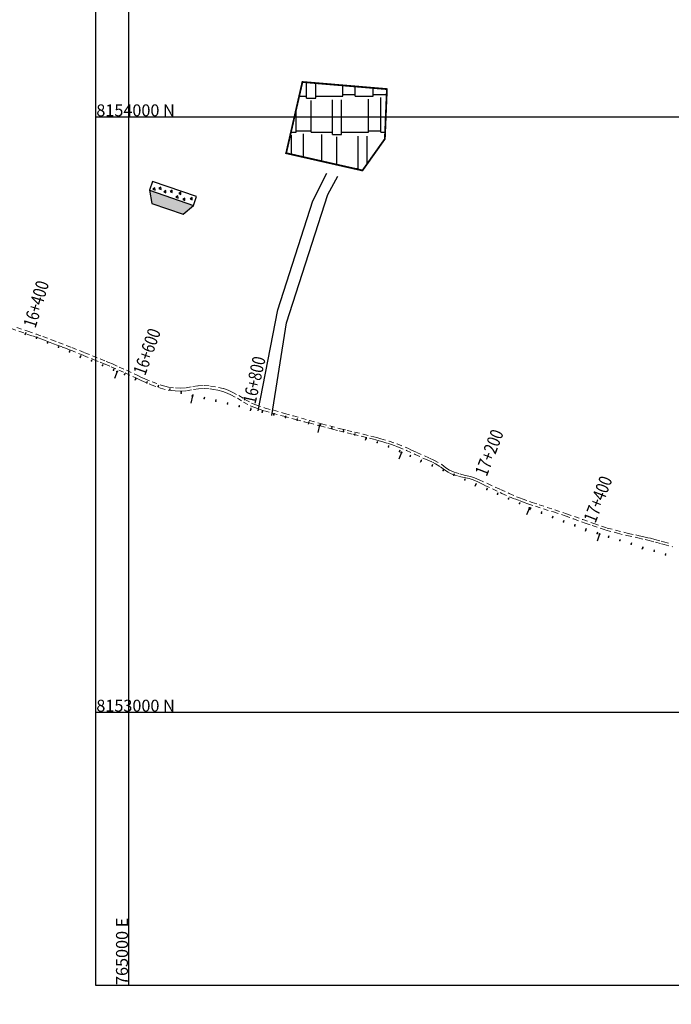
# Model space of a CAD drawing. Units: metres. Extents: x -1562699 to 957526, y 8111648 to 8730574.
# Drawn here: x 912252 to 913347, y 8162157 to 8163810 of the extents above; entities that cross this region are included whole.
import ezdxf

# ---------------------------------------------------------------- set-up
doc = ezdxf.new("R2010")
doc.units = ezdxf.units.M
doc.header["$MEASUREMENT"] = 0
doc.linetypes.add('XREF-Plano Clave$0$DGN Style 2', pattern=[14.09849, 8.459094, -5.639396])
for name, color, linetype in [('coordenadas', 9, 'Continuous'), ('XREF-Plano Clave$0$1-canteras ed', 7, 'Continuous'), ('XREF-Plano Clave$0$1-Carretera Afirmada xx', 8, 'Continuous'), ('XREF-Plano Clave$0$1-Texto Estacado 01', 50, 'Continuous'), ('XREF-Plano Clave$0$BOTADEROS', 7, 'Continuous'), ('XREF_TRAZO FINAL-2010$0$EJE TOTAL_DEPURADO$0$EST 14-20', 6, 'Continuous')]:
    doc.layers.add(name, color=color, linetype=linetype)
doc.layers.add('XREF-Plano Clave$0$Texto-Depart', color=20, linetype='Continuous', lineweight=25)
doc.styles.add('ROMANS', font='ROMANS', dxfattribs={"height": 20})
doc.styles.add('XREF-Plano Clave$0$SIMPLEX', font='simplex.shx')
doc.styles.add('XREF-Plano Clave$0$style1', font='txt', dxfattribs={"height": 6})

# ---------------------------------------------------------------- blocks, each defined once
blk = doc.blocks.new('XREF_TRAZO FINAL-2010$0$EJE TOTAL_DEPURADO$0$cir')
at = {"color": 0, "linetype": 'ByBlock'}
blk.add_circle((0, 0), 0.00417, dxfattribs=at)
blk.add_point((0, 0), dxfattribs=at)
blk = doc.blocks.new('XREF_TRAZO FINAL-2010$0$EJE TOTAL_DEPURADO$0$MINORTIC')
at = {"color": 0, "linetype": 'ByBlock'}
blk.add_lwpolyline([(0, 0), (0, 0.00069)], dxfattribs=at)
blk.add_point((0, 0), dxfattribs=at)
blk = doc.blocks.new('XREF_TRAZO FINAL-2010$0$EJE TOTAL_DEPURADO$0$MAJORTIC')
at = {"color": 0, "linetype": 'ByBlock'}
blk.add_lwpolyline([(0, -0.00069), (0, 0.00069)], dxfattribs=at)
blk.add_point((0, 0), dxfattribs=at)
blk = doc.blocks.new('XREF-Plano Clave$0$Deposito de Materiales')
at = {"layer": 'XREF-Plano Clave$0$BOTADEROS', "linetype": 'Continuous'}
blk.add_hatch(color=9, dxfattribs=at).paths.add_polyline_path([(-63.3, -29.3), (-41.7, -67.1), (66, -67.1), (87.7, -29.3)])
for p, q in [((87.7, 0.7), (-63.3, 0.7)), ((-63.3, 0.7), (-63.3, -29.3)), ((87.7, -29.3), (87.7, 0.7)), ((-63.3, -29.3), (87.7, -29.3)), ((-63.3, -29.3), (-41.7, -67.1)), ((66, -67.1), (87.7, -29.3)), ((-41.7, -67.1), (66, -67.1))]:
    blk.add_line(p, q, dxfattribs=at)
at = {"layer": 'XREF-Plano Clave$0$BOTADEROS', "color": 7, "linetype": 'Continuous'}
for p, q in [((-49.2, -16.1), (-53.8, -22.4)), ((-53.8, -22.4), (-46.1, -23.1)), ((-46.1, -23.1), (-49.2, -16.1)), ((-31.1, -7.7), (-35.7, -14)), ((-35.7, -14), (-28, -14.7)), ((-28, -14.7), (-31.1, -7.7)), ((-13, -13), (-17.6, -19.3)), ((-17.6, -19.3), (-9.9, -20)), ((-9.9, -20), (-13, -13)), ((5.8, -4.8), (1.2, -11.1)), ((1.2, -11.1), (8.9, -11.8)), ((8.9, -11.8), (5.8, -4.8)), ((29.9, -16.6), (25.3, -22.9)), ((25.3, -22.9), (33, -23.6)), ((33, -23.6), (29.9, -16.6)), ((35, -2.4), (30.4, -8.7)), ((30.4, -8.7), (38.1, -9.4)), ((38.1, -9.4), (35, -2.4)), ((53.3, -15.9), (48.7, -22.2)), ((48.7, -22.2), (56.4, -22.9)), ((56.4, -22.9), (53.3, -15.9)), ((75.3, -6.7), (70.7, -13)), ((70.7, -13), (78.4, -13.7)), ((78.4, -13.7), (75.3, -6.7))]:
    blk.add_line(p, q, dxfattribs=at)

msp = doc.modelspace()

# ---------------------------------------------------------------- hatches: boundary and pattern name
at = {"layer": 'XREF-Plano Clave$0$1-canteras ed'}
h = msp.add_hatch(dxfattribs=at)
h.set_pattern_fill('AR-RSHKE', color=256, scale=0.2, style=0)
h.set_pattern_definition([(0, (147104.34, 9245.91), (129.54, 60.96), [30.48, -25.4, 35.56, -15.24, 45.72, -20.32]), (0, (147134.82, 9248.45), (129.54, 60.96), [25.4, -96.52, 20.32, -30.48]), (0, (147195.78, 9242.1), (129.54, 60.96), [15.24, -157.48]), (90, (147104.338, 9245.913), (-43.18, 60.96), [58.42, -185.42]), (90, (147134.818, 9245.913), (-43.18, 60.96), [57.15, -186.69]), (90, (147160.218, 9245.913), (-43.18, 60.96), [53.34, -190.5]), (90, (147195.778, 9242.103), (-43.18, 60.96), [58.42, -185.42]), (90, (147211.018, 9242.103), (-43.18, 60.96), [58.42, -185.42]), (90, (147256.738, 9245.913), (-43.18, 60.96), [55.88, -187.96])])
h.paths.add_polyline_path([(912833.634, 8163696.874), (912726.974, 8163705.863), (912699.616, 8163586.251), (912746.957, 8163575.527)])
h.paths.add_polyline_path([(912868.893, 8163693.902), (912833.634, 8163696.874), (912746.957, 8163575.527), (912827.856, 8163557.202), (912865.474, 8163610.173)])

# ---------------------------------------------------------------- linework, layer by layer
msp.add_circle((929783.374, 8147894.101), 26728.725)
msp.add_circle((929783.374, 8147894.101), 26728.725)
msp.add_circle((929783.374, 8147894.101), 26728.725)
msp.add_circle((929783.374, 8147894.101), 26728.725)
at = {"layer": 'coordenadas'}
for p, q in [((912434.796, 8164530.386, 43.5), (912434.796, 8162188.044, 43.5)), ((912379.744, 8163647.205, 43.5), (914766.234, 8163647.205, 43.5)), ((912379.744, 8162647.205, 43.5), (914766.234, 8162647.205, 43.5))]:
    msp.add_line(p, q, dxfattribs=at)
at = {"layer": 'coordenadas', "elevation": 133.5}
msp.add_lwpolyline([(912379.744, 8164530.386), (914766.234, 8164530.386), (914766.234, 8162188.044), (912379.744, 8162188.044)], close=True, dxfattribs=at)
msp.add_lwpolyline([(912379.744, 8164530.386), (914766.234, 8164530.386), (914766.234, 8162188.044), (912379.744, 8162188.044)], close=True, dxfattribs=at)
at = {"layer": 'coordenadas'}
for centre in [(912379.744, 8163647.205, 43.5), (912379.744, 8162647.205, 43.5), (912434.796, 8162188.044, 43.5)]:
    msp.add_circle(centre, 0.1, dxfattribs=at)
at = {"layer": 'Defpoints', "linetype": 'Continuous'}
for p, q in [((912415.825, 8163219.35), (912411.025, 8163207.808)), ((912542.078, 8163178.75), (912539.25, 8163166.574)), ((912755.806, 8163129.124), (912752.979, 8163116.948)), ((912893.651, 8163083.596), (912888.67, 8163072.131)), ((913108.373, 8162990.307), (913103.392, 8162978.843)), ((913225.932, 8162946.387), (913222.176, 8162934.465))]:
    msp.add_line(p, q, dxfattribs=at)
at = {"layer": 'XREF-Plano Clave$0$1-canteras ed', "const_width": 3}
msp.add_lwpolyline([(912699.616, 8163586.251), (912726.974, 8163705.863), (912868.893, 8163693.902), (912865.474, 8163610.173), (912827.856, 8163557.202)], close=True, dxfattribs=at)
at = {"layer": 'XREF-Plano Clave$0$1-canteras ed'}
for points in [[(912652.541, 8163153.627), (912685.912, 8163323.091), (912744.527, 8163506.303), (912768.037, 8163552.705)], [(912675.363, 8163145.735), (912699.95, 8163301.12), (912769.39, 8163516.663), (912786.234, 8163547.717)]]:
    msp.add_lwpolyline(points, dxfattribs=at)
at = {"layer": 'XREF-Plano Clave$0$1-Carretera Afirmada xx', "linetype": 'XREF-Plano Clave$0$DGN Style 2', "lineweight": 0}
for points in [[(912237.422, 8163291.903, 3.705), (912264.116, 8163282.416, 3.448), (912273.418, 8163279.211, 3.354), (912278.015, 8163277.627, 3.265), (912283.125, 8163275.866, 3.244), (912288.949, 8163273.859, 3.267), (912293.895, 8163271.941, 3.376), (912298.441, 8163270.178, 3.439), (912303.067, 8163268.385, 3.46), (912308.511, 8163266.274, 3.445), (912315.158, 8163263.696, 3.389), (912323.506, 8163260.537, 3.298), (912328.92, 8163258.489, 3.272), (912337.809, 8163255.125, 3.269), (912359.359, 8163246.49, 3.317), (912376.049, 8163239.712, 3.317), (912387.405, 8163235.098, 3.291), (912395.495, 8163231.811, 3.246), (912405.847, 8163227.604, 3.362), (912429.319, 8163217.088, 3.555), (912448.241, 8163208.161, 3.762), (912456.311, 8163204.203, 3.83), (912472.735, 8163197.353, 3.876), (912488.443, 8163191.727, 3.91), (912501.166, 8163188.286, 4.074), (912506.738, 8163187.613, 3.988), (912513.108, 8163186.843, 4), (912522.403, 8163186.358, 4.115), (912532.35, 8163187.092, 3.93), (912543.799, 8163189.273, 3.8), (912552.136, 8163190.527, 3.858), (912561.944, 8163191.104, 3.968), (912571.805, 8163190.161, 4.291), (912577.559, 8163189.202, 4.382), (912584.834, 8163187.99, 4.38), (912593.003, 8163186.183, 4.365), (912600.333, 8163183.38, 4.327), (912606.508, 8163180.586, 4.234), (912617.677, 8163174.779, 3.914), (912627.883, 8163168.229, 3.798), (912639.067, 8163161.998, 3.944), (912646.972, 8163159.013, 3.96), (912654.361, 8163156.407, 3.963), (912663.044, 8163153.345, 3.925), (912695.568, 8163144.328, 3.844), (912715.968, 8163138.957, 3.767), (912730.178, 8163135.216, 3.641), (912736.795, 8163133.474, 3.662), (912738.123, 8163133.129, 3.661)], [(912247.332, 8163293.688, 3.425), (912265.768, 8163287.136, 3.349), (912279.778, 8163282.308, 3.275), (912290.668, 8163278.555, 3.328), (912305.543, 8163272.787, 3.367), (912316.946, 8163268.365, 3.364), (912339.624, 8163259.785, 3.326), (912361.229, 8163251.127, 3.335), (912374.096, 8163245.901, 3.329), (912397.525, 8163236.383, 3.272), (912401.856, 8163234.623, 3.273), (912407.811, 8163232.203, 3.304), (912419.36, 8163227.029, 3.405), (912431.408, 8163221.631, 3.531), (912450.409, 8163212.667, 3.772), (912458.376, 8163208.759, 3.852), (912462.496, 8163207.041, 3.888), (912474.542, 8163202.017, 3.793), (912489.942, 8163196.501, 3.678), (912495.567, 8163194.98, 3.627), (912502.123, 8163193.207, 3.626), (912513.539, 8163191.828, 3.581), (912522.349, 8163191.368, 3.577), (912531.696, 8163192.057, 3.634), (912542.959, 8163194.203, 3.73), (912551.616, 8163195.505, 3.802), (912562.036, 8163196.118, 3.883), (912572.455, 8163195.122, 3.957), (912585.786, 8163192.9, 4.058), (912594.443, 8163190.985, 4.115), (912602.258, 8163187.997, 4.001), (912608.694, 8163185.086, 3.958), (912620.186, 8163179.11, 3.886), (912630.452, 8163172.521, 3.757), (912641.178, 8163166.545, 3.713), (912648.686, 8163163.71, 3.718), (912664.546, 8163158.117, 3.743), (912696.877, 8163149.153, 3.776), (912711.803, 8163144.885, 3.744), (912738.123, 8163137.358, 3.607)], [(912738.123, 8163137.358, 3.607), (912739.139, 8163137.068, 3.602), (912759.295, 8163131.833, 3.562), (912790.936, 8163123.318, 3.508), (912801.873, 8163120.71, 3.512), (912814.53, 8163117.693, 3.552), (912829.019, 8163114.143, 3.613), (912841.951, 8163110.974, 3.713), (912846.669, 8163109.75, 3.754), (912851.712, 8163108.442, 3.824), (912858.514, 8163106.677, 3.838), (912872.498, 8163102.615, 3.756), (912886.405, 8163097.849, 3.687), (912904.061, 8163090.662, 3.579), (912910.424, 8163087.63, 3.595), (912918.983, 8163083.552, 3.581), (912940.297, 8163074.06, 3.542), (912947.576, 8163070.818, 3.627), (912961.248, 8163063.083, 3.648), (912964.578, 8163060.412, 3.69), (912967.967, 8163057.693, 3.779), (912974.139, 8163053.865, 3.942), (912978.047, 8163052.049, 3.99), (912981.873, 8163050.271, 3.91), (912991.561, 8163047.537, 3.7), (912995.029, 8163046.583, 3.649), (913000.936, 8163044.958, 3.603), (913009.295, 8163043.162, 3.641), (913016.248, 8163040.974, 3.664), (913023.748, 8163037.615, 3.68), (913037.901, 8163031.236, 3.696), (913059.622, 8163021.446, 3.664), (913074.397, 8163014.787, 3.669), (913086.756, 8163009.216, 3.726), (913093.526, 8163006.662, 3.774), (913096.25, 8163005.635, 3.766), (913108.397, 8163001.052, 3.583), (913112.676, 8162999.653, 3.562), (913124.594, 8162995.757, 3.576), (913150.936, 8162987.146, 3.56), (913170.545, 8162980.662, 3.543), (913183.942, 8162975.861, 3.549), (913198.076, 8162970.796, 3.584), (913216.326, 8162964.255, 3.578), (913239.217, 8162956.521, 3.546), (913253.045, 8162953.005, 3.555), (913274.373, 8162947.693, 3.573), (913286.998, 8162944.923, 3.654), (913292.889, 8162943.63, 3.737), (913298.034, 8162942.473, 3.832), (913302.882, 8162941.382, 3.948), (913307.484, 8162940.347, 3.981), (913311.639, 8162939.412, 3.986), (913319.274, 8162937.359, 3.991), (913329.709, 8162934.551, 3.902), (913333.851, 8162933.435, 3.845), (913346.778, 8162929.95, 3.563)], [(912738.123, 8163133.129, 3.661), (912756.952, 8163128.24, 3.643), (912769.456, 8163124.874, 3.67), (912773.791, 8163123.708, 3.662), (912777.715, 8163122.651, 3.574), (912788.592, 8163119.724, 3.549), (912802.256, 8163116.466, 3.524), (912812.186, 8163114.099, 3.547), (912827.191, 8163110.423, 3.642), (912839.608, 8163107.38, 3.776), (912846.307, 8163105.642, 3.867), (912850.503, 8163104.554, 3.881), (912856.17, 8163103.083, 3.855), (912860.643, 8163101.784, 3.892), (912870.155, 8163099.021, 3.774), (912874.925, 8163097.386, 3.709), (912884.061, 8163094.255, 3.647), (912888.351, 8163092.509, 3.664), (912901.717, 8163087.068, 3.625), (912916.639, 8163079.958, 3.788), (912936.606, 8163071.066, 3.648), (912945.233, 8163067.224, 3.533), (912950.377, 8163064.314, 3.518), (912958.905, 8163059.49, 3.641), (912965.623, 8163054.099, 3.81), (912971.795, 8163050.271, 3.949), (912975.829, 8163048.397, 3.983), (912979.53, 8163046.677, 3.98), (912989.217, 8163043.943, 3.789), (912993.114, 8163042.871, 3.692), (912998.592, 8163041.365, 3.641), (913006.951, 8163039.568, 3.613), (913013.905, 8163037.38, 3.602), (913017.738, 8163035.663, 3.656), (913021.405, 8163034.021, 3.743), (913024.991, 8163032.333, 3.718), (913033.593, 8163028.283, 3.7), (913062.147, 8163014.841, 3.693), (913083.592, 8163005.623, 3.747), (913092.994, 8163002.08, 3.797), (913099.737, 8162999.54, 3.725), (913105.78, 8162997.263, 3.688), (913118.435, 8162993.21, 3.631), (913148.592, 8162983.552, 3.564), (913168.201, 8162977.068, 3.535), (913182.807, 8162971.834, 3.551), (913202.153, 8162964.901, 3.608), (913213.983, 8162960.662, 3.61), (913236.873, 8162952.927, 3.629), (913250.701, 8162949.412, 3.589), (913256.092, 8162948.069, 3.562), (913272.029, 8162944.099, 3.681), (913290.545, 8162940.037, 3.811), (913302.651, 8162937.313, 3.941), (913309.295, 8162935.818, 3.981), (913320.247, 8162932.874, 3.896), (913330.484, 8162930.117, 3.857), (913334.625, 8162929, 3.789), (913348.748, 8162925.193, 3.462)]]:
    msp.add_polyline3d(points, dxfattribs=at)

# ---------------------------------------------------------------- block references
at = {"lineweight": 0, "xscale": 0.5184000000141626, "yscale": 0.5184000004082918, "zscale": 0.5184000000000001, "rotation": 340.9999229297797}
msp.add_blockref('XREF-Plano Clave$0$Deposito de Materiales', (912505.869, 8163527.703), dxfattribs=at)
at = {"layer": 'Defpoints', "color": 0, "linetype": 'Continuous', "yscale": 200, "zscale": 200}
for p, xscale, rotation in [((912415.825, 8163219.35), 199.9999999999874, 337.4189231799656), ((912542.078, 8163178.75), 199.9999999999925, 346.9280713568406), ((912755.806, 8163129.124), 199.9999999999925, 346.9280713568406), ((912893.651, 8163083.596), 200.0000000000041, 336.5168156622096), ((913108.373, 8162990.307), 200.0000000000041, 336.5168156622096), ((913225.932, 8162946.387), 199.9999999999964, 342.5115460337752)]:
    msp.add_blockref('XREF_TRAZO FINAL-2010$0$EJE TOTAL_DEPURADO$0$cir', p, dxfattribs=dict(at, xscale=xscale, rotation=rotation))
at = {"layer": 'XREF_TRAZO FINAL-2010$0$EJE TOTAL_DEPURADO$0$EST 14-20', "color": 0, "linetype": 'Continuous'}
for name, p, xscale, yscale, zscale, rotation in [('XREF_TRAZO FINAL-2010$0$EJE TOTAL_DEPURADO$0$MAJORTIC', (912262.013, 8163283.316), 3599.999999999994, 3600, 3600, 337.4189231799669), ('XREF_TRAZO FINAL-2010$0$EJE TOTAL_DEPURADO$0$MINORTIC', (912280.48, 8163275.636), 4000.000000000001, 4000, 4000, 337.4189231861257), ('XREF_TRAZO FINAL-2010$0$EJE TOTAL_DEPURADO$0$MINORTIC', (912298.946, 8163267.956), 4000.000000000001, 4000, 4000, 337.4189231861257), ('XREF_TRAZO FINAL-2010$0$EJE TOTAL_DEPURADO$0$MINORTIC', (912317.413, 8163260.276), 3999.999999999992, 4000, 4000, 337.4189231738081), ('XREF_TRAZO FINAL-2010$0$EJE TOTAL_DEPURADO$0$MINORTIC', (912335.88, 8163252.597), 3999.999999999992, 4000, 4000, 337.4189231738081), ('XREF_TRAZO FINAL-2010$0$EJE TOTAL_DEPURADO$0$MAJORTIC', (912354.347, 8163244.917), 3599.999999999994, 3600, 3600, 337.4189231799669), ('XREF_TRAZO FINAL-2010$0$EJE TOTAL_DEPURADO$0$MINORTIC', (912372.813, 8163237.237), 3999.999999999995, 4000, 4000, 337.4189231799669), ('XREF_TRAZO FINAL-2010$0$EJE TOTAL_DEPURADO$0$MINORTIC', (912391.28, 8163229.557), 4000.000000000001, 4000, 4000, 337.4189231861257), ('XREF_TRAZO FINAL-2010$0$EJE TOTAL_DEPURADO$0$MINORTIC', (912409.747, 8163221.877), 4000.000000000001, 4000, 4000, 337.4189231861257), ('XREF_TRAZO FINAL-2010$0$EJE TOTAL_DEPURADO$0$MINORTIC', (912428.256, 8163214.302), 4000.000000000012, 4000, 4000, 338.3798803597195), ('XREF_TRAZO FINAL-2010$0$EJE TOTAL_DEPURADO$0$MAJORTIC', (912446.939, 8163207.166), 3600, 3600, 3600, 339.8122748408265), ('XREF_TRAZO FINAL-2010$0$EJE TOTAL_DEPURADO$0$MINORTIC', (912465.795, 8163200.499), 4000.000000000005, 4000, 4000, 341.244669344967), ('XREF_TRAZO FINAL-2010$0$EJE TOTAL_DEPURADO$0$MINORTIC', (912484.811, 8163194.306), 4000.000000000012, 4000, 4000, 342.6770638227478), ('XREF_TRAZO FINAL-2010$0$EJE TOTAL_DEPURADO$0$MINORTIC', (912503.977, 8163188.59), 4000.000000000009, 4000, 4000, 344.1094583149992), ('XREF_TRAZO FINAL-2010$0$EJE TOTAL_DEPURADO$0$MINORTIC', (912523.279, 8163183.355), 4000.000000000014, 4000, 4000, 345.5418528016419), ('XREF_TRAZO FINAL-2010$0$EJE TOTAL_DEPURADO$0$MAJORTIC', (912542.706, 8163178.604), 3600.000000000007, 3600, 3600, 346.928071356841), ('XREF_TRAZO FINAL-2010$0$EJE TOTAL_DEPURADO$0$MINORTIC', (912562.187, 8163174.081), 3999.999999999991, 4000, 4000, 346.9280713633383), ('XREF_TRAZO FINAL-2010$0$EJE TOTAL_DEPURADO$0$MINORTIC', (912581.669, 8163169.557), 3999.999999999992, 4000, 4000, 346.9280713503437), ('XREF_TRAZO FINAL-2010$0$EJE TOTAL_DEPURADO$0$MINORTIC', (912601.151, 8163165.034), 3999.999999999992, 4000, 4000, 346.9280713568409), ('XREF_TRAZO FINAL-2010$0$EJE TOTAL_DEPURADO$0$MINORTIC', (912620.633, 8163160.51), 3999.999999999992, 4000, 4000, 346.9280713568409), ('XREF_TRAZO FINAL-2010$0$EJE TOTAL_DEPURADO$0$MAJORTIC', (912640.114, 8163155.987), 3599.999999999992, 3600, 3600, 346.9280713633383), ('XREF_TRAZO FINAL-2010$0$EJE TOTAL_DEPURADO$0$MINORTIC', (912659.596, 8163151.463), 3999.999999999992, 4000, 4000, 346.9280713503437), ('XREF_TRAZO FINAL-2010$0$EJE TOTAL_DEPURADO$0$MINORTIC', (912679.078, 8163146.94), 3999.999999999992, 4000, 4000, 346.9280713568409), ('XREF_TRAZO FINAL-2010$0$EJE TOTAL_DEPURADO$0$MINORTIC', (912698.56, 8163142.416), 3999.999999999992, 4000, 4000, 346.9280713568409), ('XREF_TRAZO FINAL-2010$0$EJE TOTAL_DEPURADO$0$MINORTIC', (912718.041, 8163137.893), 3999.999999999992, 4000, 4000, 346.9280713568409), ('XREF_TRAZO FINAL-2010$0$EJE TOTAL_DEPURADO$0$MAJORTIC', (912737.523, 8163133.369), 3599.999999999992, 3600, 3600, 346.9280713633383), ('XREF_TRAZO FINAL-2010$0$EJE TOTAL_DEPURADO$0$MINORTIC', (912757.005, 8163128.845), 4000.000000000001, 4000, 4000, 346.839962553856), ('XREF_TRAZO FINAL-2010$0$EJE TOTAL_DEPURADO$0$MINORTIC', (912776.42, 8163124.049), 3999.999999999993, 4000, 4000, 345.4075680599043), ('XREF_TRAZO FINAL-2010$0$EJE TOTAL_DEPURADO$0$MINORTIC', (912795.71, 8163118.768), 3999.999999999993, 4000, 4000, 343.9751735787096), ('XREF_TRAZO FINAL-2010$0$EJE TOTAL_DEPURADO$0$MINORTIC', (912814.862, 8163113.008), 3999.999999999995, 4000, 4000, 342.5427790939043), ('XREF_TRAZO FINAL-2010$0$EJE TOTAL_DEPURADO$0$MAJORTIC', (912833.864, 8163106.77), 3599.999999999998, 3600, 3600, 341.1103845947292), ('XREF_TRAZO FINAL-2010$0$EJE TOTAL_DEPURADO$0$MINORTIC', (912852.704, 8163100.059), 3999.99999999999, 4000, 4000, 339.6779901088874), ('XREF_TRAZO FINAL-2010$0$EJE TOTAL_DEPURADO$0$MINORTIC', (912871.37, 8163092.879), 3999.999999999999, 4000, 4000, 338.2455956119209), ('XREF_TRAZO FINAL-2010$0$EJE TOTAL_DEPURADO$0$MINORTIC', (912889.851, 8163085.235), 3999.999999999998, 4000, 4000, 336.8132011358926), ('XREF_TRAZO FINAL-2010$0$EJE TOTAL_DEPURADO$0$MINORTIC', (912908.199, 8163077.276), 3999.999999999989, 4000, 4000, 336.5168156560915), ('XREF_TRAZO FINAL-2010$0$EJE TOTAL_DEPURADO$0$MAJORTIC', (912926.543, 8163069.306), 3599.999999999988, 3600, 3600, 336.5168156560915), ('XREF_TRAZO FINAL-2010$0$EJE TOTAL_DEPURADO$0$MINORTIC', (912944.886, 8163061.336), 4000.000000000008, 4000, 4000, 336.5168156683271), ('XREF_TRAZO FINAL-2010$0$EJE TOTAL_DEPURADO$0$MINORTIC', (912963.23, 8163053.367), 4000.000000000008, 4000, 4000, 336.5168156683271), ('XREF_TRAZO FINAL-2010$0$EJE TOTAL_DEPURADO$0$MINORTIC', (912981.573, 8163045.397), 4000.000000000008, 4000, 4000, 336.5168156683271), ('XREF_TRAZO FINAL-2010$0$EJE TOTAL_DEPURADO$0$MINORTIC', (912999.917, 8163037.428), 3999.999999999998, 4000, 4000, 336.5168156622093), ('XREF_TRAZO FINAL-2010$0$EJE TOTAL_DEPURADO$0$MAJORTIC', (913018.26, 8163029.458), 3599.999999999991, 3600, 3600, 336.5168156622092), ('XREF_TRAZO FINAL-2010$0$EJE TOTAL_DEPURADO$0$MINORTIC', (913036.604, 8163021.488), 3999.999999999998, 4000, 4000, 336.5168156622093), ('XREF_TRAZO FINAL-2010$0$EJE TOTAL_DEPURADO$0$MINORTIC', (913054.947, 8163013.519), 3999.999999999998, 4000, 4000, 336.5168156622093), ('XREF_TRAZO FINAL-2010$0$EJE TOTAL_DEPURADO$0$MINORTIC', (913073.291, 8163005.549), 3999.999999999989, 4000, 4000, 336.5168156560915), ('XREF_TRAZO FINAL-2010$0$EJE TOTAL_DEPURADO$0$MINORTIC', (913091.634, 8162997.58), 3999.999999999989, 4000, 4000, 336.5168156560915), ('XREF_TRAZO FINAL-2010$0$EJE TOTAL_DEPURADO$0$MAJORTIC', (913109.979, 8162989.611), 3600.000000000001, 3600, 3600, 336.6003800941476), ('XREF_TRAZO FINAL-2010$0$EJE TOTAL_DEPURADO$0$MINORTIC', (913128.399, 8162981.822), 4000.000000000004, 4000, 4000, 337.5553097509575), ('XREF_TRAZO FINAL-2010$0$EJE TOTAL_DEPURADO$0$MINORTIC', (913146.947, 8162974.34), 4000.000000000006, 4000, 4000, 338.5102394017276), ('XREF_TRAZO FINAL-2010$0$EJE TOTAL_DEPURADO$0$MINORTIC', (913165.617, 8162967.169), 3999.999999999996, 4000, 4000, 339.4651690769005), ('XREF_TRAZO FINAL-2010$0$EJE TOTAL_DEPURADO$0$MINORTIC', (913184.403, 8162960.31), 3999.999999999998, 4000, 4000, 340.420098724272), ('XREF_TRAZO FINAL-2010$0$EJE TOTAL_DEPURADO$0$MAJORTIC', (913203.302, 8162953.765), 3600.000000000014, 3600, 3600, 341.3750283893653), ('XREF_TRAZO FINAL-2010$0$EJE TOTAL_DEPURADO$0$MINORTIC', (913222.307, 8162947.536), 3999.999999999996, 4000, 4000, 342.3299580494648), ('XREF_TRAZO FINAL-2010$0$EJE TOTAL_DEPURADO$0$MINORTIC', (913241.381, 8162941.52), 4000.000000000001, 4000, 4000, 342.5115456899759), ('XREF_TRAZO FINAL-2010$0$EJE TOTAL_DEPURADO$0$MINORTIC', (913260.456, 8162935.509), 4000.000000000002, 4000, 4000, 342.5115456963377), ('XREF_TRAZO FINAL-2010$0$EJE TOTAL_DEPURADO$0$MINORTIC', (913279.532, 8162929.499), 4000.000000000002, 4000, 4000, 342.5115456963377), ('XREF_TRAZO FINAL-2010$0$EJE TOTAL_DEPURADO$0$MAJORTIC', (913298.607, 8162923.489), 3599.999999999994, 3600, 3600, 342.5115456963377), ('XREF_TRAZO FINAL-2010$0$EJE TOTAL_DEPURADO$0$MINORTIC', (913317.683, 8162917.478), 4000.000000000002, 4000, 4000, 342.5115456963377), ('XREF_TRAZO FINAL-2010$0$EJE TOTAL_DEPURADO$0$MINORTIC', (913336.758, 8162911.468), 4000.000000000002, 4000, 4000, 342.5115456963377)]:
    msp.add_blockref(name, p, dxfattribs=dict(at, xscale=xscale, yscale=yscale, zscale=zscale, rotation=rotation))

# ---------------------------------------------------------------- texts
at = {"layer": 'coordenadas', "color": 7, "style": 'ROMANS'}
for s, p in [('8154000 N', (912380.744, 8163648.205, 43.5)), ('8153000 N', (912380.744, 8162648.205, 43.5))]:
    msp.add_text(s, height=20, dxfattribs=at).set_placement(p)
msp.add_text('765000 E', height=20, rotation=90, dxfattribs=at).set_placement((912433.796, 8162189.044, 43.5))
at = {"layer": 'XREF-Plano Clave$0$1-Texto Estacado 01', "color": 0, "style": 'XREF-Plano Clave$0$SIMPLEX', "width": 0.8}
for s, rotation, p in [('16+400', 73.009115, (912278.484, 8163291.273)), ('16+600', 70.408491, (912462.761, 8163211.406)), ('16+800', 77.356195, (912648.023, 8163163.869)), ('17+200', 68.68924, (913036.556, 8163042.051)), ('17+400', 68.68924, (913219.204, 8162963.751))]:
    msp.add_text(s, height=22, rotation=rotation, dxfattribs=at).set_placement(p)
at = {"layer": 'XREF-Plano Clave$0$Texto-Depart', "color": 4, "linetype": 'Continuous', "insert": (912161.048, 8162006.606), "char_height": 140, "width": 17092.52121, "attachment_point": 5, "rotation": 341.692157, "style": 'XREF-Plano Clave$0$style1'}
msp.add_mtext('\\A1;{\\fTimes New Roman|b0|i1|c0|p18;O          C          É          A          N          O                    P          A         C         Í         F         I          C          O}', dxfattribs=at)

doc.saveas('drawing.dxf')
